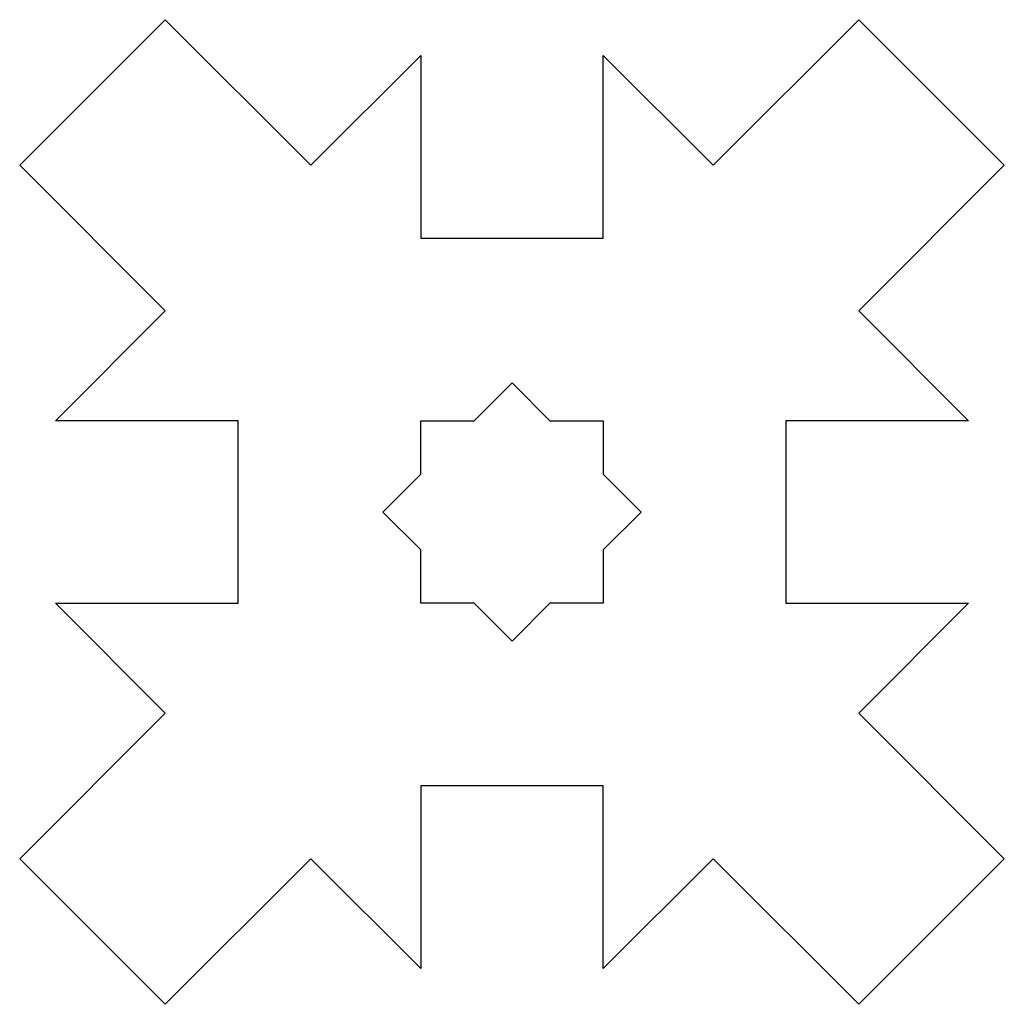
# Model space of a CAD drawing. Units: millimetres. Extents: x -10.1 to 10.1, y -10.1 to 10.1.
import ezdxf

# ---------------------------------------------------------------- set-up
doc = ezdxf.new("R2010")
doc.units = ezdxf.units.MM
doc.layers.add('Sketch002', color=7, linetype='CONTINUOUS')

msp = doc.modelspace()

# ---------------------------------------------------------------- linework, layer by layer
at = {"layer": 'Sketch002'}
for p, q in [((-10.1372, 7.13907), (-7.13907, 10.1372)), ((-7.13907, 10.1372), (-4.14093, 7.13907)), ((4.14093, 7.13907), (7.13907, 10.1372)), ((7.13907, 10.1372), (10.1372, 7.13907)), ((-4.14093, 7.13907), (-1.88, 9.4)), ((-1.88, 9.4), (-1.88, 5.64)), ((1.88, 5.64), (1.88, 9.4)), ((1.88, 9.4), (4.14093, 7.13907)), ((-7.13907, 4.14093), (-10.1372, 7.13907)), ((10.1372, 7.13907), (7.13907, 4.14093)), ((-1.88, 5.64), (1.88, 5.64)), ((-9.4, 1.88), (-7.13907, 4.14093)), ((7.13907, 4.14093), (9.4, 1.88)), ((-0.778721, 1.88), (0, 2.65872)), ((0, 2.65872), (0.778721, 1.88)), ((-5.64, 1.88), (-9.4, 1.88)), ((-5.64, -1.88), (-5.64, 1.88)), ((-1.88, 0.778721), (-1.88, 1.88)), ((-1.88, 1.88), (-0.778721, 1.88)), ((0.778721, 1.88), (1.88, 1.88)), ((1.88, 1.88), (1.88, 0.778721)), ((9.4, 1.88), (5.64, 1.88)), ((5.64, 1.88), (5.64, -1.88)), ((-2.65872, 0), (-1.88, 0.778721)), ((1.88, 0.778721), (2.65872, 0)), ((-1.88, -0.778721), (-2.65872, 0)), ((2.65872, 0), (1.88, -0.778721)), ((-1.88, -1.88), (-1.88, -0.778721)), ((1.88, -0.778721), (1.88, -1.88)), ((-7.13907, -4.14093), (-9.4, -1.88)), ((-9.4, -1.88), (-5.64, -1.88)), ((-0.778721, -1.88), (-1.88, -1.88)), ((0, -2.65872), (-0.778721, -1.88)), ((0.778721, -1.88), (0, -2.65872)), ((1.88, -1.88), (0.778721, -1.88)), ((5.64, -1.88), (9.4, -1.88)), ((9.4, -1.88), (7.13907, -4.14093)), ((-10.1372, -7.13907), (-7.13907, -4.14093)), ((7.13907, -4.14093), (10.1372, -7.13907)), ((1.88, -5.64), (-1.88, -5.64)), ((-1.88, -5.64), (-1.88, -9.4)), ((1.88, -9.4), (1.88, -5.64)), ((-7.13907, -10.1372), (-10.1372, -7.13907)), ((-4.14093, -7.13907), (-7.13907, -10.1372)), ((-1.88, -9.4), (-4.14093, -7.13907)), ((4.14093, -7.13907), (1.88, -9.4)), ((7.13907, -10.1372), (4.14093, -7.13907)), ((10.1372, -7.13907), (7.13907, -10.1372))]:
    msp.add_line(p, q, dxfattribs=at)

doc.saveas('drawing.dxf')
